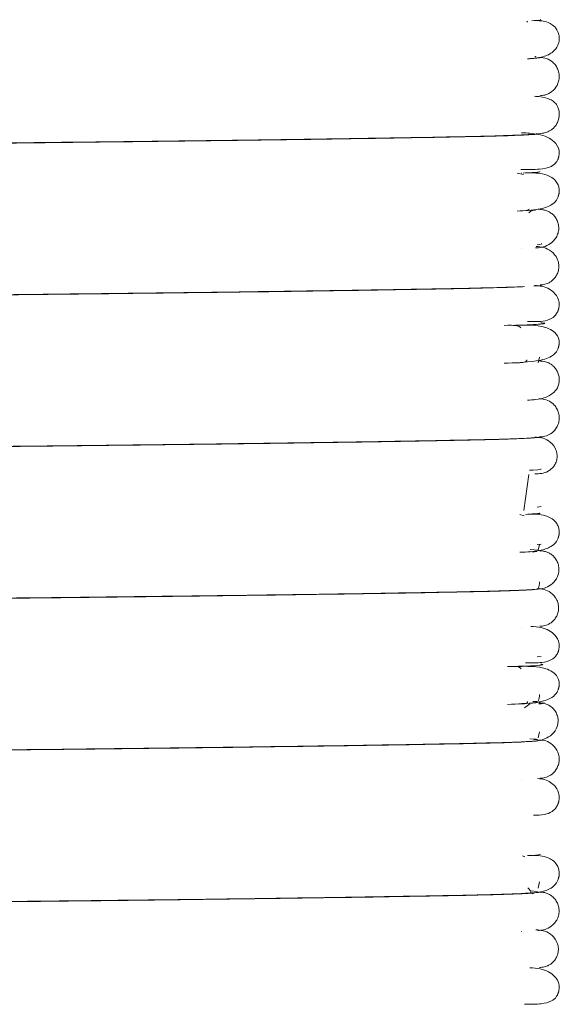
# Model space of a CAD drawing. Extents: x 85.2 to 104.5, y 154 to 160.1.
# Drawn here: x 101.5 to 101.5, y 156.7 to 156.8 of the extents above; entities that cross this region are included whole.
import ezdxf

# ---------------------------------------------------------------- set-up
doc = ezdxf.new("R2010")
doc.units = 0
doc.header["$LTSCALE"] = 0.4
doc.header["$MEASUREMENT"] = 0
doc.layers.get('0').update_dxf_attribs({"linetype": 'CONTINUOUS'})

msp = doc.modelspace()

# ---------------------------------------------------------------- linework, layer by layer
at = {"color": 7, "linetype": 'Continuous', "lineweight": 15}
for p, q in [((101.52962, 156.84779), (101.5297, 156.84791)), ((101.5289, 156.84286), (101.5289, 156.84288)), ((101.53059, 156.84297), (101.53055, 156.843)), ((101.53065, 156.84321), (101.53076, 156.84321)), ((101.53084, 156.84319), (101.53065, 156.8432)), ((101.5289, 156.83282), (101.5289, 156.83284)), ((101.52917, 156.8276), (101.52834, 156.82777)), ((101.5289, 156.8278), (101.5289, 156.82782)), ((101.53156, 156.82302), (101.53113, 156.82307)), ((101.52962, 156.82286), (101.52878, 156.8228)), ((101.5289, 156.82278), (101.5289, 156.82279)), ((101.52956, 156.82283), (101.52995, 156.82301)), ((101.53135, 156.82291), (101.53149, 156.82298)), ((101.53157, 156.81839), (101.53155, 156.81846)), ((101.5289, 156.81776), (101.5289, 156.81778)), ((101.53112, 156.8027), (101.5313, 156.80344)), ((101.5289, 156.79768), (101.5289, 156.7977)), ((101.53065, 156.79784), (101.53022, 156.79778)), ((101.53129, 156.79793), (101.53123, 156.79794)), ((101.5289, 156.79266), (101.5289, 156.79268)), ((101.52921, 156.78313), (101.52988, 156.78792)), ((101.5289, 156.78763), (101.5289, 156.78765)), ((101.52924, 156.78245), (101.5287, 156.78261)), ((101.5289, 156.7776), (101.5289, 156.77762)), ((101.52984, 156.77766), (101.52991, 156.77772)), ((101.53003, 156.77799), (101.53113, 156.7779)), ((101.53034, 156.77762), (101.53092, 156.77772)), ((101.53112, 156.77789), (101.5313, 156.77864)), ((101.53142, 156.77775), (101.53133, 156.77781)), ((101.5289, 156.77258), (101.5289, 156.7726)), ((101.5311, 156.77283), (101.531, 156.77276)), ((101.5289, 156.76756), (101.5289, 156.76758)), ((101.5289, 156.76251), (101.5289, 156.76257)), ((101.5293, 156.75703), (101.52999, 156.75757)), ((101.53085, 156.75783), (101.53069, 156.75785)), ((101.53142, 156.75779), (101.53093, 156.75783)), ((101.53087, 156.7528), (101.53055, 156.75284)), ((101.53111, 156.75277), (101.531, 156.75279)), ((101.53111, 156.75303), (101.5313, 156.75384)), ((101.5289, 156.7525), (101.5289, 156.75252)), ((101.5289, 156.74748), (101.5289, 156.7475)), ((101.52935, 156.7373), (101.52904, 156.73744)), ((101.5302, 156.73271), (101.52974, 156.7332)), ((101.5311, 156.73315), (101.5313, 156.734)), ((101.5289, 156.73242), (101.5289, 156.73244)), ((101.53011, 156.73252), (101.52945, 156.73247)), ((101.5301, 156.7325), (101.53015, 156.73261)), ((101.53011, 156.7328), (101.53104, 156.73273)), ((101.53148, 156.73258), (101.53143, 156.73263)), ((101.5289, 156.72739), (101.5289, 156.72742))]:
    msp.add_line(p, q, dxfattribs=at)
at = {"color": 8, "linetype": 'Continuous', "lineweight": 15}
for p, q in [((101.53099, 156.81832), (101.5315, 156.81839)), ((101.53099, 156.7836), (101.5315, 156.78366)), ((101.53099, 156.77864), (101.5315, 156.7787)), ((101.53099, 156.76376), (101.5315, 156.76382))]:
    msp.add_line(p, q, dxfattribs=at)
at = {"color": 7, "linetype": 'Continuous', "lineweight": 15}
for points, knots in [([(101.5297, 156.84291), (101.5304, 156.84296), (101.53166, 156.84305), (101.53304, 156.84371), (101.53368, 156.84451), (101.53386, 156.84509), (101.53389, 156.84538), (101.5339, 156.84549), (101.5339, 156.84554), (101.5339, 156.84557), (101.5339, 156.8456), (101.5339, 156.84563), (101.5339, 156.84568), (101.5339, 156.84574), (101.53389, 156.84583), (101.53388, 156.84595), (101.53384, 156.84617), (101.53375, 156.84645), (101.53349, 156.84698), (101.53289, 156.84756), (101.53184, 156.84796), (101.53103, 156.84797), (101.53059, 156.84797)], [0, 0, 0, 0, 0.21557, 0.384282, 0.502471, 0.556275, 0.571838, 0.576833, 0.578662, 0.580075, 0.581134, 0.582091, 0.584055, 0.58621, 0.588666, 0.594744, 0.60264, 0.624354, 0.654257, 0.738449, 0.854174, 1, 1, 1, 1]), ([(101.53026, 156.84794), (101.53092, 156.84798), (101.53168, 156.84804), (101.53142, 156.84809), (101.53138, 156.8481)], [0, 0, 0, 0, 0.865927, 1, 1, 1, 1]), ([(101.53119, 156.8431), (101.53123, 156.84309), (101.53149, 156.84304), (101.53072, 156.84299), (101.53006, 156.84294)], [0, 0, 0, 0, 0.143229, 1, 1, 1, 1]), ([(101.53134, 156.83804), (101.53155, 156.83806), (101.53199, 156.83809), (101.53278, 156.83842), (101.5334, 156.839), (101.53375, 156.83967), (101.5339, 156.84026), (101.53391, 156.84089), (101.53375, 156.8415), (101.53346, 156.84204), (101.53297, 156.84258), (101.53226, 156.84301), (101.53166, 156.84307), (101.53139, 156.84309)], [0, 0, 0, 0, 0.102668, 0.216703, 0.346677, 0.418109, 0.492566, 0.568434, 0.643701, 0.716331, 0.784638, 0.903932, 1, 1, 1, 1]), ([(101.39572, 156.83075), (101.39641, 156.83078), (101.39775, 156.83084), (101.40149, 156.83094), (101.40732, 156.83106), (101.4159, 156.83121), (101.42529, 156.83135), (101.4348, 156.83148), (101.44383, 156.83159), (101.452, 156.83169), (101.45971, 156.83177), (101.46672, 156.83185), (101.4729, 156.83192), (101.47919, 156.83199), (101.4866, 156.83208), (101.49575, 156.8322), (101.50545, 156.83234), (101.51438, 156.83249), (101.52155, 156.83262), (101.52614, 156.83273), (101.52894, 156.83284), (101.53059, 156.83293), (101.5315, 156.83302), (101.53218, 156.83317), (101.53268, 156.83338), (101.53314, 156.83374), (101.53347, 156.83412), (101.53373, 156.8346), (101.53388, 156.83513), (101.53391, 156.8356), (101.53387, 156.83601), (101.5338, 156.83627), (101.53372, 156.83651), (101.53352, 156.83692), (101.53318, 156.83728), (101.53245, 156.83768), (101.53186, 156.83787), (101.53083, 156.83795), (101.53064, 156.83796)], [0, 0, 0, 0, 0.034532, 0.067181, 0.128305, 0.186591, 0.240908, 0.290325, 0.334303, 0.372629, 0.405336, 0.441162, 0.46915, 0.49118, 0.529495, 0.575585, 0.629079, 0.688502, 0.744083, 0.794628, 0.826448, 0.85646, 0.882972, 0.897953, 0.908715, 0.912666, 0.915867, 0.91878, 0.921649, 0.924453, 0.92585, 0.927523, 0.929671, 0.932375, 0.943175, 0.958936, 0.99226, 1, 1, 1, 1]), ([(101.53083, 156.83302), (101.53092, 156.833), (101.53124, 156.83294), (101.52947, 156.83283), (101.52597, 156.8327), (101.52107, 156.83259), (101.51535, 156.83249), (101.50902, 156.83238), (101.50175, 156.83227), (101.49384, 156.83216), (101.48571, 156.83205), (101.47863, 156.83196), (101.4728, 156.8319), (101.4683, 156.83185), (101.46459, 156.8318), (101.46075, 156.83176), (101.45588, 156.83171), (101.45031, 156.83165), (101.44428, 156.83158), (101.43803, 156.8315), (101.43123, 156.83141), (101.42409, 156.83131), (101.41691, 156.8312), (101.41004, 156.83108), (101.40387, 156.83096), (101.39861, 156.83084), (101.39487, 156.8307), (101.39298, 156.83057), (101.39333, 156.8305), (101.39342, 156.83048)], [0, 0, 0, 0, 0.019069, 0.076283, 0.128937, 0.176634, 0.221218, 0.263451, 0.302766, 0.349934, 0.390611, 0.424572, 0.451835, 0.47255, 0.487069, 0.503245, 0.525571, 0.554538, 0.580774, 0.610946, 0.645042, 0.682947, 0.724404, 0.768993, 0.816121, 0.865746, 0.920392, 0.979985, 1, 1, 1, 1]), ([(101.52882, 156.82829), (101.52969, 156.82827), (101.53131, 156.82824), (101.5327, 156.82853), (101.53339, 156.82901), (101.53366, 156.82946), (101.53375, 156.82968), (101.53377, 156.82975), (101.53379, 156.82981), (101.5338, 156.82985), (101.53382, 156.82989), (101.53383, 156.82995), (101.53385, 156.83004), (101.53387, 156.83016), (101.53391, 156.83045), (101.53386, 156.83116), (101.53315, 156.8322), (101.53151, 156.83298), (101.52966, 156.83309), (101.5289, 156.83314)], [0, 0, 0, 0, 0.190528, 0.354784, 0.453256, 0.477565, 0.481189, 0.483957, 0.485085, 0.486099, 0.487061, 0.48805, 0.490509, 0.496031, 0.504063, 0.538374, 0.663849, 0.862314, 1, 1, 1, 1]), ([(101.52834, 156.82277), (101.52934, 156.82282), (101.53109, 156.82291), (101.53264, 156.82338), (101.53338, 156.82394), (101.53367, 156.82446), (101.53376, 156.8247), (101.5338, 156.82482), (101.53382, 156.82489), (101.53383, 156.82494), (101.53385, 156.825), (101.53386, 156.82507), (101.53388, 156.82517), (101.53389, 156.82531), (101.5339, 156.8255), (101.53388, 156.82585), (101.53374, 156.82631), (101.53321, 156.82713), (101.53183, 156.82782), (101.53039, 156.82782), (101.52956, 156.82783)], [0, 0, 0, 0, 0.2316904, 0.403234, 0.5112023, 0.5409503, 0.5499395, 0.5530959, 0.5555205, 0.5565992, 0.5576882, 0.5600619, 0.5629319, 0.566461, 0.5757986, 0.5884259, 0.623899, 0.6730994, 0.8113408, 1, 1, 1, 1]), ([(101.52911, 156.82779), (101.52997, 156.82784), (101.53139, 156.82791), (101.53136, 156.82798), (101.53135, 156.82801)], [0, 0, 0, 0, 0.612241, 1, 1, 1, 1]), ([(101.52989, 156.82255), (101.53001, 156.82264), (101.53042, 156.82293), (101.53061, 156.8229), (101.53075, 156.82288)], [0, 0, 0, 0, 0.303427, 1, 1, 1, 1]), ([(101.53075, 156.81788), (101.5313, 156.81791), (101.53209, 156.81795), (101.53323, 156.81882), (101.53365, 156.81953), (101.53383, 156.82013), (101.53385, 156.82076), (101.53371, 156.82138), (101.53343, 156.82192), (101.53304, 156.82235), (101.5326, 156.82266), (101.53215, 156.82286), (101.53172, 156.82296), (101.53147, 156.82296), (101.53135, 156.82297)], [0, 0, 0, 0, 0.346681, 0.491266, 0.558596, 0.622807, 0.683657, 0.740587, 0.792993, 0.840585, 0.883682, 0.923365, 0.96142, 1, 1, 1, 1]), ([(101.53136, 156.81301), (101.53146, 156.81301), (101.53165, 156.81301), (101.53199, 156.81307), (101.53237, 156.81319), (101.53276, 156.81339), (101.53313, 156.8137), (101.53347, 156.81411), (101.53373, 156.81462), (101.53386, 156.81522), (101.53384, 156.81586), (101.53357, 156.8167), (101.53286, 156.81754), (101.5318, 156.81801), (101.53118, 156.81806), (101.53085, 156.81808)], [0, 0, 0, 0, 0.033992, 0.066242, 0.099291, 0.135644, 0.177233, 0.225224, 0.280035, 0.341447, 0.408774, 0.481121, 0.637434, 0.809439, 1, 1, 1, 1]), ([(101.39558, 156.81113), (101.39558, 156.81112), (101.39554, 156.81092), (101.39658, 156.81097), (101.39943, 156.81083), (101.40583, 156.81096), (101.41319, 156.81108), (101.42026, 156.81119), (101.42769, 156.8113), (101.437, 156.81143), (101.44758, 156.81156), (101.45659, 156.81166), (101.46361, 156.81173), (101.46982, 156.8118), (101.47648, 156.81188), (101.48399, 156.81197), (101.49193, 156.81207), (101.49982, 156.81218), (101.50787, 156.8123), (101.51558, 156.81243), (101.52242, 156.81256), (101.52693, 156.81267), (101.5287, 156.81275), (101.52929, 156.81277)], [0, 0, 0, 0, 0.001974, 0.037098, 0.108015, 0.177729, 0.250224, 0.287423, 0.324579, 0.392285, 0.449938, 0.497349, 0.535036, 0.560084, 0.595112, 0.640698, 0.681905, 0.72897, 0.781497, 0.838774, 0.899764, 0.966547, 1, 1, 1, 1]), ([(101.52929, 156.81277), (101.52864, 156.81274), (101.52702, 156.81265), (101.52158, 156.81252), (101.51364, 156.81238), (101.50359, 156.81221), (101.49193, 156.81205), (101.4793, 156.81189), (101.4664, 156.81174), (101.45356, 156.81161), (101.441, 156.81146), (101.42906, 156.8113), (101.41833, 156.81115), (101.40938, 156.811), (101.40221, 156.81086), (101.39911, 156.81077), (101.39756, 156.81073)], [0, 0, 0, 0, 0.051235, 0.126009, 0.200385, 0.276603, 0.35323, 0.428789, 0.501919, 0.572715, 0.645155, 0.718585, 0.791703, 0.863242, 0.93209, 1, 1, 1, 1]), ([(101.52972, 156.80814), (101.53041, 156.80813), (101.5316, 156.8081), (101.53279, 156.80845), (101.53337, 156.80889), (101.53364, 156.80934), (101.53371, 156.80949), (101.53375, 156.80961), (101.53378, 156.80969), (101.5338, 156.80976), (101.53382, 156.80981), (101.53383, 156.80986), (101.53385, 156.80996), (101.53387, 156.81008), (101.53391, 156.81036), (101.53387, 156.81107), (101.53327, 156.81209), (101.5321, 156.8128), (101.53097, 156.8129), (101.53063, 156.81293)], [0, 0, 0, 0, 0.222339, 0.383057, 0.47964, 0.49379, 0.504118, 0.507981, 0.511121, 0.513775, 0.515041, 0.516336, 0.51941, 0.525843, 0.534794, 0.571761, 0.703856, 0.910868, 1, 1, 1, 1]), ([(101.53055, 156.81285), (101.53067, 156.81285), (101.5313, 156.81289), (101.53165, 156.81294), (101.53154, 156.81298), (101.53151, 156.81299)], [0, 0, 0, 0, 0.148148, 0.792707, 1, 1, 1, 1]), ([(101.52663, 156.80263), (101.52805, 156.80269), (101.53053, 156.80279), (101.53252, 156.80328), (101.53336, 156.80385), (101.53367, 156.80437), (101.53376, 156.80461), (101.5338, 156.80473), (101.53381, 156.80478), (101.53382, 156.80482), (101.53383, 156.80486), (101.53384, 156.8049), (101.53385, 156.80494), (101.53386, 156.80501), (101.53388, 156.80509), (101.53391, 156.80535), (101.53386, 156.80602), (101.53324, 156.80696), (101.53138, 156.8077), (101.52933, 156.80769), (101.52814, 156.80768)], [0, 0, 0, 0, 0.2276734, 0.3965094, 0.501962, 0.5303404, 0.5385498, 0.5412686, 0.5423294, 0.5432326, 0.5440693, 0.5449229, 0.5458529, 0.5469058, 0.5494952, 0.552848, 0.5747858, 0.6616358, 0.8047358, 1, 1, 1, 1]), ([(101.52882, 156.8073), (101.52869, 156.80742), (101.52839, 156.8077), (101.52727, 156.80766), (101.52663, 156.80763)], [0, 0, 0, 0, 0.4196519, 1, 1, 1, 1]), ([(101.52779, 156.80761), (101.52906, 156.80767), (101.53157, 156.80779), (101.53233, 156.80791), (101.53153, 156.80797), (101.53148, 156.80798)], [0, 0, 0, 0, 0.497216, 0.972888, 1, 1, 1, 1]), ([(101.52814, 156.80268), (101.52882, 156.8027), (101.52963, 156.80272), (101.5296, 156.80303), (101.5296, 156.80308)], [0, 0, 0, 0, 0.83639, 1, 1, 1, 1]), ([(101.5297, 156.79773), (101.53045, 156.79779), (101.53178, 156.79788), (101.53315, 156.79862), (101.53369, 156.79937), (101.53384, 156.79987), (101.53387, 156.80004), (101.53389, 156.80014), (101.53389, 156.80018), (101.53389, 156.80023), (101.5339, 156.8003), (101.5339, 156.8004), (101.5339, 156.80058), (101.53386, 156.80092), (101.53374, 156.80135), (101.53347, 156.80187), (101.53317, 156.80221), (101.53293, 156.80241), (101.53284, 156.80247), (101.53266, 156.80259), (101.53237, 156.80273), (101.53189, 156.80288), (101.53126, 156.80294), (101.5309, 156.80298)], [0, 0, 0, 0, 0.213319, 0.375091, 0.481006, 0.512079, 0.528383, 0.530196, 0.530788, 0.53317, 0.535002, 0.538235, 0.543886, 0.553558, 0.574255, 0.591595, 0.617015, 0.62592, 0.630808, 0.637581, 0.685043, 0.818979, 1, 1, 1, 1]), ([(101.53138, 156.79288), (101.53159, 156.79289), (101.53206, 156.79293), (101.53282, 156.79327), (101.53341, 156.79384), (101.53376, 156.7945), (101.53391, 156.79509), (101.53391, 156.79572), (101.53375, 156.79633), (101.53345, 156.79687), (101.53295, 156.79742), (101.53221, 156.79785), (101.53163, 156.7979), (101.53136, 156.79793)], [0, 0, 0, 0, 0.082784, 0.184966, 0.309419, 0.379955, 0.454557, 0.531514, 0.608768, 0.684293, 0.756472, 0.886954, 1, 1, 1, 1]), ([(101.39393, 156.79047), (101.39442, 156.79051), (101.39536, 156.79059), (101.3986, 156.79071), (101.40272, 156.79081), (101.4076, 156.7909), (101.41305, 156.791), (101.41889, 156.79109), (101.42487, 156.79118), (101.43134, 156.79127), (101.43809, 156.79136), (101.44485, 156.79144), (101.45071, 156.79151), (101.45559, 156.79157), (101.45948, 156.79161), (101.46356, 156.79165), (101.46895, 156.79171), (101.47549, 156.79179), (101.48261, 156.79187), (101.4898, 156.79196), (101.49684, 156.79206), (101.50344, 156.79215), (101.50941, 156.79225), (101.51509, 156.79234), (101.52026, 156.79244), (101.5248, 156.79253), (101.52844, 156.79264), (101.531, 156.79277), (101.53132, 156.79286), (101.53148, 156.7929)], [0, 0, 0, 0, 0.051226, 0.098776, 0.142429, 0.183847, 0.223577, 0.261195, 0.296368, 0.328856, 0.367729, 0.401397, 0.429857, 0.453211, 0.471611, 0.485539, 0.511448, 0.548508, 0.579641, 0.615969, 0.657394, 0.69165, 0.728393, 0.767316, 0.808022, 0.850706, 0.897186, 0.947395, 1, 1, 1, 1]), ([(101.53123, 156.79288), (101.53114, 156.79284), (101.53096, 156.79276), (101.52886, 156.79265), (101.52573, 156.79254), (101.52179, 156.79245), (101.51731, 156.79236), (101.51242, 156.79228), (101.50581, 156.79217), (101.49756, 156.79205), (101.48822, 156.79192), (101.48059, 156.79183), (101.47456, 156.79176), (101.4688, 156.79169), (101.46295, 156.79163), (101.45643, 156.79156), (101.44959, 156.79148), (101.44256, 156.7914), (101.4356, 156.79131), (101.42894, 156.79122), (101.42218, 156.79112), (101.41556, 156.79102), (101.40936, 156.79091), (101.40386, 156.79081), (101.39912, 156.79071), (101.39706, 156.79063), (101.39598, 156.79059)], [0, 0, 0, 0, 0.047769, 0.098142, 0.144789, 0.187508, 0.227396, 0.265424, 0.301221, 0.364962, 0.417272, 0.457655, 0.486184, 0.510734, 0.545628, 0.57478, 0.609516, 0.650023, 0.684213, 0.72158, 0.761951, 0.805044, 0.850457, 0.897676, 0.94676, 1, 1, 1, 1]), ([(101.53069, 156.788), (101.53096, 156.788), (101.53142, 156.78799), (101.53222, 156.78819), (101.53278, 156.78856), (101.53304, 156.78882), (101.53322, 156.78904), (101.53337, 156.78928), (101.53353, 156.78965), (101.53364, 156.79018), (101.53359, 156.79083), (101.53326, 156.79171), (101.53215, 156.79277), (101.53127, 156.79281), (101.53068, 156.79284)], [0, 0, 0, 0, 0.156686, 0.268258, 0.311584, 0.331593, 0.351216, 0.371061, 0.391693, 0.436931, 0.48974, 0.551448, 0.703494, 1, 1, 1, 1]), ([(101.5287, 156.77761), (101.52962, 156.77765), (101.53121, 156.77774), (101.53267, 156.7782), (101.53338, 156.77877), (101.53367, 156.77928), (101.53376, 156.77952), (101.5338, 156.77964), (101.53382, 156.77972), (101.53384, 156.7798), (101.53386, 156.77989), (101.53388, 156.77998), (101.53389, 156.78013), (101.5339, 156.78032), (101.53388, 156.78067), (101.53375, 156.78113), (101.53324, 156.78195), (101.53192, 156.78265), (101.5306, 156.78266), (101.52984, 156.78266)], [0, 0, 0, 0, 0.232817, 0.40521, 0.513988, 0.544173, 0.55341, 0.556705, 0.559277, 0.561588, 0.564104, 0.567088, 0.570701, 0.580131, 0.592772, 0.628077, 0.676878, 0.813623, 1, 1, 1, 1]), ([(101.52942, 156.78263), (101.53025, 156.78267), (101.53139, 156.78273), (101.53132, 156.7828), (101.53131, 156.78281)], [0, 0, 0, 0, 0.725932, 1, 1, 1, 1]), ([(101.53092, 156.77272), (101.53145, 156.77275), (101.5322, 156.7728), (101.53328, 156.77366), (101.53368, 156.77436), (101.53386, 156.77496), (101.53387, 156.77559), (101.53373, 156.77621), (101.53344, 156.77675), (101.53306, 156.77718), (101.53263, 156.77749), (101.53219, 156.77768), (101.53176, 156.77778), (101.5315, 156.77779), (101.53138, 156.7778)], [0, 0, 0, 0, 0.32539, 0.468315, 0.537028, 0.603857, 0.668273, 0.729368, 0.786151, 0.837885, 0.884364, 0.926037, 0.964026, 1, 1, 1, 1]), ([(101.53109, 156.77282), (101.53109, 156.77282), (101.53126, 156.77307), (101.53128, 156.77338), (101.5313, 156.77368)], [0, 0, 0, 0, 0.000357, 1, 1, 1, 1]), ([(101.39368, 156.77032), (101.39384, 156.77036), (101.39415, 156.77043), (101.39602, 156.77053), (101.39864, 156.77063), (101.40284, 156.77073), (101.40916, 156.77085), (101.41786, 156.771), (101.42654, 156.77113), (101.43438, 156.77123), (101.44133, 156.77132), (101.44833, 156.77141), (101.45645, 156.7715), (101.46505, 156.77159), (101.47374, 156.77169), (101.48219, 156.77179), (101.49037, 156.77189), (101.49797, 156.77199), (101.5048, 156.77209), (101.51129, 156.7722), (101.51721, 156.7723), (101.5224, 156.7724), (101.52667, 156.7725), (101.52973, 156.77262), (101.53051, 156.77269), (101.53086, 156.77273)], [0, 0, 0, 0, 0.044438, 0.086218, 0.125114, 0.161014, 0.226912, 0.286235, 0.337497, 0.379907, 0.413201, 0.444747, 0.484371, 0.531643, 0.568614, 0.610288, 0.656562, 0.694118, 0.733856, 0.775457, 0.818516, 0.862583, 0.909159, 0.959212, 1, 1, 1, 1]), ([(101.53105, 156.77278), (101.53108, 156.77278), (101.53126, 156.77273), (101.53046, 156.77266), (101.52877, 156.77256), (101.52602, 156.77247), (101.52229, 156.77238), (101.51757, 156.77229), (101.51178, 156.77218), (101.50501, 156.77208), (101.49771, 156.77197), (101.49105, 156.77188), (101.48422, 156.77179), (101.47613, 156.77169), (101.46752, 156.77159), (101.45883, 156.7715), (101.4504, 156.77141), (101.44208, 156.77131), (101.43413, 156.77121), (101.4268, 156.77111), (101.4196, 156.771), (101.41282, 156.77089), (101.40672, 156.77078), (101.40152, 156.77068), (101.39725, 156.77057), (101.39562, 156.77049), (101.39478, 156.77044)], [0, 0, 0, 0, 0.010329, 0.053373, 0.093838, 0.131517, 0.177241, 0.218814, 0.257556, 0.309373, 0.352771, 0.387213, 0.419865, 0.461252, 0.510757, 0.547796, 0.589276, 0.6358, 0.673931, 0.714649, 0.757688, 0.802674, 0.849139, 0.896544, 0.946428, 1, 1, 1, 1]), ([(101.53133, 156.76784), (101.53142, 156.76784), (101.53161, 156.76784), (101.53196, 156.76789), (101.53234, 156.76801), (101.53273, 156.76822), (101.53312, 156.76852), (101.53345, 156.76894), (101.53371, 156.76945), (101.53383, 156.77005), (101.5338, 156.77069), (101.53353, 156.77154), (101.53251, 156.77267), (101.53163, 156.77275), (101.53105, 156.7728)], [0, 0, 0, 0, 0.0412943, 0.0782114, 0.1134295, 0.1501504, 0.1912704, 0.238766, 0.2936084, 0.3559421, 0.4253422, 0.501127, 0.6690754, 1, 1, 1, 1]), ([(101.52943, 156.76298), (101.53019, 156.76296), (101.53151, 156.76293), (101.53277, 156.76327), (101.53337, 156.7637), (101.53364, 156.76416), (101.5337, 156.7643), (101.53375, 156.76442), (101.53378, 156.76449), (101.53379, 156.76455), (101.5338, 156.76459), (101.53382, 156.76463), (101.53383, 156.76468), (101.53385, 156.76478), (101.53387, 156.7649), (101.53391, 156.76518), (101.53387, 156.76589), (101.53324, 156.76692), (101.53194, 156.76766), (101.53062, 156.76776), (101.53016, 156.76779)], [0, 0, 0, 0, 0.219645, 0.378528, 0.473903, 0.487806, 0.497879, 0.501595, 0.504565, 0.505841, 0.50703, 0.508186, 0.509371, 0.512214, 0.518268, 0.526791, 0.56233, 0.690184, 0.891135, 1, 1, 1, 1]), ([(101.52707, 156.75747), (101.52839, 156.75752), (101.53068, 156.75762), (101.53255, 156.7581), (101.53336, 156.75867), (101.53367, 156.75919), (101.53376, 156.75943), (101.5338, 156.75955), (101.53381, 156.7596), (101.53382, 156.75964), (101.53383, 156.75968), (101.53385, 156.75974), (101.53386, 156.75982), (101.53388, 156.75991), (101.53391, 156.76017), (101.53386, 156.76084), (101.53326, 156.76178), (101.5315, 156.76253), (101.52961, 156.76252), (101.52851, 156.76252)], [0, 0, 0, 0, 0.22857, 0.397963, 0.503921, 0.532575, 0.540942, 0.54375, 0.544858, 0.54581, 0.546695, 0.547595, 0.549641, 0.552277, 0.555653, 0.577543, 0.66386, 0.80597, 1, 1, 1, 1]), ([(101.52888, 156.76217), (101.52879, 156.76227), (101.52857, 156.76253), (101.52764, 156.76249), (101.52707, 156.76247)], [0, 0, 0, 0, 0.389106, 1, 1, 1, 1]), ([(101.52807, 156.76247), (101.5289, 156.7625), (101.53055, 156.76257), (101.53157, 156.76268), (101.53185, 156.76275), (101.5315, 156.76279), (101.53146, 156.7628)], [0, 0, 0, 0, 0.326277, 0.645288, 0.954405, 1, 1, 1, 1]), ([(101.53109, 156.75793), (101.53109, 156.75793), (101.53126, 156.75819), (101.53128, 156.7585), (101.5313, 156.7588)], [0, 0, 0, 0, 0.001138, 1, 1, 1, 1]), ([(101.52851, 156.75752), (101.5291, 156.75753), (101.52976, 156.75754), (101.5297, 156.75783), (101.52969, 156.75786)], [0, 0, 0, 0, 0.883747, 1, 1, 1, 1]), ([(101.53108, 156.75777), (101.53103, 156.75775), (101.53091, 156.75769), (101.53006, 156.75762), (101.52904, 156.75758), (101.52875, 156.75757)], [0, 0, 0, 0, 0.378631, 0.823432, 1, 1, 1, 1]), ([(101.52999, 156.75257), (101.53071, 156.75259), (101.53171, 156.75263), (101.53316, 156.75359), (101.53371, 156.75457), (101.53377, 156.75547), (101.53364, 156.75609), (101.53336, 156.75664), (101.53297, 156.75708), (101.53251, 156.75739), (101.53204, 156.75758), (101.53159, 156.75767), (101.53135, 156.75768), (101.53122, 156.75768)], [0, 0, 0, 0, 0.392601, 0.543124, 0.667163, 0.720497, 0.768099, 0.81034, 0.848155, 0.883362, 0.918601, 0.956709, 1, 1, 1, 1]), ([(101.53042, 156.75788), (101.53049, 156.75788), (101.53114, 156.75785), (101.53113, 156.75782), (101.53113, 156.75779)], [0, 0, 0, 0, 0.1063918, 1, 1, 1, 1]), ([(101.53118, 156.75754), (101.53161, 156.75758), (101.53207, 156.75763), (101.53188, 156.75767), (101.53187, 156.75768)], [0, 0, 0, 0, 0.951803, 1, 1, 1, 1]), ([(101.53117, 156.75271), (101.53113, 156.75268), (101.53104, 156.75262), (101.52954, 156.75252), (101.52718, 156.75242), (101.52386, 156.75233), (101.51957, 156.75224), (101.51428, 156.75215), (101.50789, 156.75204), (101.50061, 156.75193), (101.49292, 156.75182), (101.48603, 156.75173), (101.47905, 156.75165), (101.4709, 156.75155), (101.46229, 156.75146), (101.45363, 156.75137), (101.4452, 156.75127), (101.43698, 156.75117), (101.42925, 156.75106), (101.42224, 156.75096), (101.41549, 156.75086), (101.40927, 156.75075), (101.40379, 156.75065), (101.39923, 156.75055), (101.39565, 156.75043), (101.39454, 156.75034), (101.39397, 156.7503)], [0, 0, 0, 0, 0.036396, 0.078218, 0.117333, 0.153586, 0.197661, 0.238846, 0.277066, 0.327892, 0.370193, 0.403576, 0.435214, 0.475126, 0.522602, 0.558823, 0.599828, 0.645585, 0.6829, 0.722561, 0.764275, 0.807654, 0.852231, 0.898105, 0.947384, 1, 1, 1, 1]), ([(101.53, 156.75292), (101.53, 156.75292), (101.53082, 156.75288), (101.53114, 156.75284), (101.53085, 156.7528), (101.53084, 156.7528)], [0, 0, 0, 0, 0.008573, 0.961456, 1, 1, 1, 1]), ([(101.53139, 156.7477), (101.5316, 156.74772), (101.53208, 156.74776), (101.53284, 156.7481), (101.53342, 156.74867), (101.53376, 156.74933), (101.53391, 156.74992), (101.5339, 156.75056), (101.53368, 156.75137), (101.53307, 156.75219), (101.53211, 156.7527), (101.53154, 156.75275), (101.53127, 156.75277)], [0, 0, 0, 0, 0.070491, 0.162583, 0.278682, 0.345657, 0.417299, 0.492154, 0.568508, 0.718895, 0.862382, 1, 1, 1, 1]), ([(101.39411, 156.75031), (101.39437, 156.75034), (101.39491, 156.7504), (101.39692, 156.75049), (101.39989, 156.75058), (101.40388, 156.75067), (101.40886, 156.75076), (101.41498, 156.75087), (101.42201, 156.75098), (101.42951, 156.75109), (101.43627, 156.75118), (101.44316, 156.75126), (101.45124, 156.75136), (101.45982, 156.75145), (101.46851, 156.75154), (101.47698, 156.75164), (101.48531, 156.75174), (101.49318, 156.75185), (101.50037, 156.75195), (101.50734, 156.75205), (101.51384, 156.75216), (101.51963, 156.75226), (101.52454, 156.75237), (101.52852, 156.75248), (101.52992, 156.75257), (101.53064, 156.75261)], [0, 0, 0, 0, 0.036435, 0.077329, 0.115243, 0.161312, 0.204321, 0.244245, 0.297359, 0.341581, 0.376491, 0.409576, 0.451326, 0.501002, 0.538835, 0.58167, 0.629483, 0.668486, 0.70995, 0.753571, 0.798947, 0.845588, 0.893538, 0.945017, 1, 1, 1, 1]), ([(101.53049, 156.74283), (101.53099, 156.74283), (101.53184, 156.74281), (101.53284, 156.74317), (101.53338, 156.74363), (101.53364, 156.74408), (101.53371, 156.74423), (101.53375, 156.74435), (101.53378, 156.74443), (101.5338, 156.74451), (101.53383, 156.74459), (101.53385, 156.74469), (101.53387, 156.74481), (101.53391, 156.74509), (101.53388, 156.74579), (101.53336, 156.74681), (101.53228, 156.74753), (101.53136, 156.74763), (101.53104, 156.74766)], [0, 0, 0, 0, 0.208326, 0.358863, 0.450066, 0.463809, 0.474215, 0.478342, 0.481917, 0.485157, 0.488351, 0.492072, 0.499428, 0.509236, 0.548245, 0.68362, 0.892831, 1, 1, 1, 1]), ([(101.52904, 156.73244), (101.52987, 156.73249), (101.53132, 156.73256), (101.5327, 156.73302), (101.53339, 156.73359), (101.53367, 156.7341), (101.53376, 156.73434), (101.5338, 156.73446), (101.53382, 156.73454), (101.53384, 156.73462), (101.53386, 156.73471), (101.53388, 156.7348), (101.53389, 156.73495), (101.5339, 156.73514), (101.53388, 156.73549), (101.53376, 156.73596), (101.53327, 156.73677), (101.532, 156.73748), (101.5308, 156.73749), (101.5301, 156.7375)], [0, 0, 0, 0, 0.233999, 0.407326, 0.517012, 0.547693, 0.55721, 0.560661, 0.563399, 0.565886, 0.568568, 0.571691, 0.575412, 0.584974, 0.597657, 0.632821, 0.681208, 0.816285, 1, 1, 1, 1]), ([(101.52971, 156.73746), (101.53047, 156.73751), (101.53153, 156.73757), (101.53136, 156.73763), (101.53131, 156.73765)], [0, 0, 0, 0, 0.713255, 1, 1, 1, 1]), ([(101.53125, 156.73259), (101.53088, 156.73255), (101.53019, 156.73246), (101.52725, 156.73234), (101.5234, 156.73224), (101.51878, 156.73215), (101.51361, 156.73206), (101.50802, 156.73196), (101.50223, 156.73188), (101.49487, 156.73177), (101.48627, 156.73166), (101.47778, 156.73155), (101.47173, 156.73148), (101.46779, 156.73144), (101.46369, 156.73139), (101.45835, 156.73134), (101.45187, 156.73127), (101.44477, 156.73118), (101.43754, 156.73109), (101.4304, 156.731), (101.42364, 156.7309), (101.41746, 156.73081), (101.41152, 156.73071), (101.40607, 156.73061), (101.40127, 156.73051), (101.39735, 156.73041), (101.39445, 156.73029), (101.39387, 156.7302), (101.39357, 156.73015)], [0, 0, 0, 0, 0.051437, 0.099449, 0.143702, 0.184566, 0.223743, 0.260997, 0.295975, 0.328412, 0.384945, 0.430007, 0.453695, 0.472412, 0.486555, 0.512133, 0.548594, 0.579349, 0.61538, 0.656654, 0.690936, 0.72786, 0.767141, 0.808401, 0.851194, 0.896985, 0.946707, 1, 1, 1, 1]), ([(101.39421, 156.73022), (101.39425, 156.73024), (101.39437, 156.73029), (101.39566, 156.73036), (101.398, 156.73045), (101.4014, 156.73054), (101.40579, 156.73063), (101.41127, 156.73073), (101.41776, 156.73083), (101.42483, 156.73094), (101.43134, 156.73103), (101.43806, 156.73112), (101.44605, 156.73122), (101.45461, 156.73132), (101.46328, 156.73141), (101.47175, 156.7315), (101.48014, 156.7316), (101.4882, 156.7317), (101.49569, 156.7318), (101.50309, 156.73191), (101.51012, 156.73202), (101.51652, 156.73213), (101.52205, 156.73223), (101.52671, 156.73234), (101.52862, 156.73242), (101.52961, 156.73247)], [0, 0, 0, 0, 0.023573, 0.065252, 0.104086, 0.15124, 0.194063, 0.23398, 0.287398, 0.332164, 0.367705, 0.401401, 0.444123, 0.495241, 0.533475, 0.576236, 0.62421, 0.66354, 0.705548, 0.749962, 0.796399, 0.844376, 0.893329, 0.944755, 1, 1, 1, 1]), ([(101.53037, 156.73241), (101.53039, 156.73243), (101.53069, 156.73261), (101.53089, 156.73258), (101.53107, 156.73256)], [0, 0, 0, 0, 0.0662842, 1, 1, 1, 1]), ([(101.53107, 156.72756), (101.53157, 156.72759), (101.53231, 156.72765), (101.53333, 156.7285), (101.53371, 156.72919), (101.53388, 156.72979), (101.53389, 156.73043), (101.53374, 156.73104), (101.53346, 156.73158), (101.53307, 156.73201), (101.53264, 156.73232), (101.53221, 156.73251), (101.53179, 156.73261), (101.53152, 156.73262), (101.5314, 156.73263)], [0, 0, 0, 0, 0.298941, 0.43935, 0.509271, 0.578648, 0.646646, 0.712019, 0.773423, 0.829756, 0.880389, 0.925252, 0.96481, 1, 1, 1, 1]), ([(101.53128, 156.72267), (101.53138, 156.72267), (101.53157, 156.72267), (101.53192, 156.72272), (101.5323, 156.72284), (101.53271, 156.72304), (101.53309, 156.72335), (101.53343, 156.72376), (101.53368, 156.72428), (101.53381, 156.72488), (101.53376, 156.72552), (101.53347, 156.72638), (101.53239, 156.72753), (101.53145, 156.7276), (101.53081, 156.72765)], [0, 0, 0, 0, 0.044827, 0.083543, 0.118563, 0.153239, 0.191081, 0.234747, 0.285718, 0.344494, 0.410926, 0.484565, 0.651401, 1, 1, 1, 1]), ([(101.52932, 156.71781), (101.53009, 156.7178), (101.53148, 156.71777), (101.53275, 156.7181), (101.53337, 156.71852), (101.53364, 156.71898), (101.5337, 156.71912), (101.53375, 156.71924), (101.53378, 156.71931), (101.53379, 156.71937), (101.5338, 156.71941), (101.53382, 156.71945), (101.53383, 156.7195), (101.53385, 156.7196), (101.53387, 156.71972), (101.53391, 156.72), (101.53387, 156.72071), (101.53321, 156.72174), (101.53187, 156.72248), (101.53047, 156.72258), (101.53, 156.72262)], [0, 0, 0, 0, 0.207615, 0.372151, 0.470849, 0.485179, 0.495499, 0.499263, 0.502222, 0.503472, 0.504624, 0.505737, 0.506878, 0.509648, 0.515646, 0.524186, 0.560096, 0.690056, 0.894811, 1, 1, 1, 1])]:
    msp.add_open_spline(points, degree=3, knots=knots, dxfattribs=at)
at = {"color": 8, "linetype": 'Continuous', "lineweight": 15}
msp.add_open_spline([(101.52995, 156.78847), (101.53013, 156.78847), (101.53149, 156.78853), (101.53149, 156.78858), (101.5315, 156.78862)], degree=3, knots=[0, 0, 0, 0, 0.131007, 1, 1, 1, 1], dxfattribs=at)

doc.saveas('drawing.dxf')
